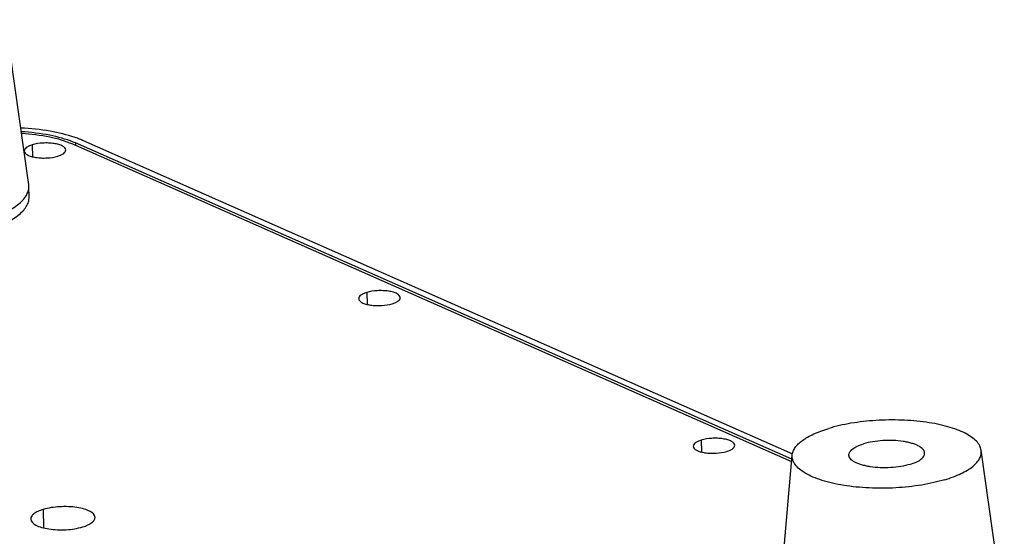
# Model space of a CAD drawing. Units: millimetres. Extents: x 2740 to 9580, y -5694 to -3885.
# Drawn here: x 5306 to 5436, y -4796 to -4728 of the extents above; entities that cross this region are included whole.
import ezdxf

# ---------------------------------------------------------------- set-up
doc = ezdxf.new("R2010")
doc.units = ezdxf.units.MM
doc.header["$LTSCALE"] = 46.255
doc.layers.get('0').update_dxf_attribs({"linetype": 'CONTINUOUS'})
doc.layers.add('02___PRT_ALL_AXES', color=7, linetype='CONTINUOUS')

msp = doc.modelspace()

# ---------------------------------------------------------------- linework, layer by layer
at = {"color": 3, "linetype": 'Continuous'}
msp.add_line((5312.606, -4743.967), (5407.63, -4785.901), dxfattribs=at)
at = {"color": 7, "linetype": 'Continuous'}
for p, q in [((5313.001, -4743.848), (5313.008, -4744.144)), ((5407.655, -4785.618), (5313.001, -4743.848)), ((5314.027, -4743.538), (5407.734, -4784.891))]:
    msp.add_line(p, q, dxfattribs=at)
for centre, radius, start, end in [((5308.505, -4754.042), 11.142, 66.20194, 67.78314), ((5307.972, -4757.601), 15.314, 69.77331, 71.01822)]:
    msp.add_arc(centre, radius, start, end, dxfattribs=at)
for points, knots in [([(5312.953, -4743.12), (5311.885, -4742.752), (5309.511, -4742.194), (5307.092, -4741.942), (5305.797, -4741.874)], [0, 0, 0, 0, 0.4656118, 1, 1, 1, 1]), ([(5312.718, -4743.728), (5311.726, -4743.322), (5309.451, -4742.713), (5307.124, -4742.436), (5305.859, -4742.357)], [0, 0, 0, 0, 0.4580077, 1, 1, 1, 1]), ([(5314.027, -4743.538), (5313.966, -4743.511), (5313.715, -4743.403), (5313.461, -4743.303), (5313.266, -4743.231)], [0, 0, 0, 0, 0.2428543, 1, 1, 1, 1])]:
    msp.add_open_spline(points, degree=3, knots=knots, dxfattribs=at)
at = {"color": 3, "linetype": 'Continuous'}
msp.add_open_spline([(5305.882, -4742.544), (5307.133, -4742.627), (5309.42, -4742.914), (5311.65, -4743.545), (5312.606, -4743.967)], degree=3, knots=[0, 0, 0, 0, 0.5456424, 1, 1, 1, 1], dxfattribs=at)
at = {"layer": '02___PRT_ALL_AXES', "color": 7, "linetype": 'Continuous'}
for p, q in [((5306.83, -4749.377), (5303.78, -4727.561)), ((5307.298, -4744.094), (5307.337, -4745.654)), ((5306.848, -4749.598), (5306.83, -4749.377)), ((5306.883, -4750.997), (5306.848, -4749.598)), ((5351.49, -4763.596), (5351.53, -4765.156)), ((5395.683, -4783.098), (5395.722, -4784.658)), ((5405.759, -4807.015), (5407.703, -4785.073)), ((5435.724, -4806.258), (5432.674, -4784.442)), ((5308.747, -4792.262), (5308.808, -4794.681))]:
    msp.add_line(p, q, dxfattribs=at)
at = {"layer": '02___PRT_ALL_AXES', "color": 3, "linetype": 'Continuous'}
for points, knots in [([(5311.735, -4744.769), (5311.729, -4744.547), (5311.344, -4744.236), (5310.786, -4744.038), (5310.156, -4743.902), (5309.447, -4743.84), (5308.477, -4743.85), (5307.75, -4743.957), (5307.298, -4744.094)], [0, 0, 0, 0, 0.1402674, 0.2520257, 0.3883755, 0.5415502, 0.7016088, 1, 1, 1, 1]), ([(5307.298, -4744.094), (5307.145, -4744.14), (5306.868, -4744.243), (5306.468, -4744.458), (5306.232, -4744.734), (5306.237, -4744.909)], [0, 0, 0, 0, 0.3438889, 0.625063, 1, 1, 1, 1]), ([(5306.237, -4744.909), (5306.243, -4745.131), (5306.628, -4745.442), (5307.185, -4745.64), (5307.816, -4745.776), (5308.525, -4745.838), (5309.494, -4745.828), (5310.221, -4745.721), (5310.674, -4745.584)], [0, 0, 0, 0, 0.1402674, 0.2520257, 0.3883755, 0.5415502, 0.7016088, 1, 1, 1, 1]), ([(5310.674, -4745.584), (5310.827, -4745.538), (5311.103, -4745.435), (5311.504, -4745.22), (5311.739, -4744.944), (5311.735, -4744.769)], [0, 0, 0, 0, 0.3438889, 0.625063, 1, 1, 1, 1]), ([(5355.927, -4764.271), (5355.922, -4764.049), (5355.536, -4763.738), (5354.979, -4763.54), (5354.348, -4763.404), (5353.639, -4763.342), (5352.67, -4763.352), (5351.943, -4763.459), (5351.49, -4763.596)], [0, 0, 0, 0, 0.1402674, 0.2520257, 0.3883755, 0.5415502, 0.7016088, 1, 1, 1, 1]), ([(5351.49, -4763.596), (5351.337, -4763.642), (5351.061, -4763.745), (5350.66, -4763.96), (5350.425, -4764.236), (5350.429, -4764.411)], [0, 0, 0, 0, 0.3438889, 0.625063, 1, 1, 1, 1]), ([(5350.429, -4764.411), (5350.435, -4764.633), (5350.82, -4764.944), (5351.378, -4765.142), (5352.008, -4765.278), (5352.717, -4765.34), (5353.687, -4765.33), (5354.414, -4765.223), (5354.866, -4765.086)], [0, 0, 0, 0, 0.1402674, 0.2520257, 0.3883755, 0.5415502, 0.7016088, 1, 1, 1, 1]), ([(5354.866, -4765.086), (5355.019, -4765.04), (5355.296, -4764.937), (5355.696, -4764.722), (5355.932, -4764.445), (5355.927, -4764.271)], [0, 0, 0, 0, 0.3438889, 0.625063, 1, 1, 1, 1]), ([(5400.12, -4783.773), (5400.114, -4783.551), (5399.729, -4783.24), (5399.171, -4783.042), (5398.541, -4782.906), (5397.832, -4782.844), (5396.862, -4782.854), (5396.135, -4782.961), (5395.683, -4783.098)], [0, 0, 0, 0, 0.1402674, 0.2520257, 0.3883755, 0.5415502, 0.7016088, 1, 1, 1, 1]), ([(5395.683, -4783.098), (5395.53, -4783.144), (5395.253, -4783.247), (5394.853, -4783.461), (5394.617, -4783.738), (5394.622, -4783.913)], [0, 0, 0, 0, 0.3438889, 0.625063, 1, 1, 1, 1]), ([(5394.622, -4783.913), (5394.627, -4784.135), (5395.013, -4784.446), (5395.57, -4784.644), (5396.201, -4784.78), (5396.91, -4784.842), (5397.879, -4784.832), (5398.606, -4784.725), (5399.059, -4784.588)], [0, 0, 0, 0, 0.1402674, 0.2520257, 0.3883755, 0.5415502, 0.7016088, 1, 1, 1, 1]), ([(5399.059, -4784.588), (5399.212, -4784.541), (5399.488, -4784.439), (5399.889, -4784.224), (5400.124, -4783.947), (5400.12, -4783.773)], [0, 0, 0, 0, 0.3438889, 0.625063, 1, 1, 1, 1]), ([(5315.604, -4793.305), (5315.595, -4792.962), (5315, -4792.481), (5314.139, -4792.175), (5313.164, -4791.965), (5312.068, -4791.869), (5310.57, -4791.885), (5309.446, -4792.051), (5308.747, -4792.262)], [0, 0, 0, 0, 0.1402663, 0.2520247, 0.3883623, 0.5415289, 0.7016184, 1, 1, 1, 1]), ([(5308.747, -4792.262), (5308.51, -4792.333), (5308.086, -4792.487), (5307.556, -4792.784), (5307.2, -4793.119), (5307.104, -4793.399), (5307.107, -4793.521)], [0, 0, 0, 0, 0.3404021, 0.6184316, 0.8321406, 1, 1, 1, 1]), ([(5313.964, -4794.564), (5314.201, -4794.493), (5314.625, -4794.339), (5315.156, -4794.042), (5315.511, -4793.707), (5315.607, -4793.427), (5315.604, -4793.305)], [0, 0, 0, 0, 0.3404021, 0.6184316, 0.8321406, 1, 1, 1, 1]), ([(5307.107, -4793.521), (5307.116, -4793.864), (5307.711, -4794.345), (5308.573, -4794.651), (5309.547, -4794.861), (5310.643, -4794.957), (5312.142, -4794.941), (5313.265, -4794.776), (5313.964, -4794.564)], [0, 0, 0, 0, 0.1402663, 0.2520247, 0.3883623, 0.5415289, 0.7016184, 1, 1, 1, 1])]:
    msp.add_open_spline(points, degree=3, knots=knots, dxfattribs=at)
at = {"layer": '02___PRT_ALL_AXES', "color": 7, "linetype": 'Continuous'}
for points, knots in [([(5301.06, -4754.04), (5301.496, -4753.908), (5302.326, -4753.631), (5303.483, -4753.151), (5304.49, -4752.631), (5305.333, -4752.075), (5306.004, -4751.49), (5306.493, -4750.879), (5306.791, -4750.247), (5306.853, -4749.807), (5306.848, -4749.598)], [0, 0, 0, 0, 0.1771264, 0.3396654, 0.486454, 0.6169245, 0.7312862, 0.8309059, 0.9187932, 1, 1, 1, 1]), ([(5301.095, -4755.439), (5301.531, -4755.307), (5302.361, -4755.03), (5303.519, -4754.55), (5304.525, -4754.029), (5305.369, -4753.474), (5306.039, -4752.889), (5306.529, -4752.278), (5306.827, -4751.646), (5306.889, -4751.206), (5306.883, -4750.998)], [0, 0, 0, 0, 0.1771247, 0.3396627, 0.4864509, 0.6169217, 0.7312842, 0.8309051, 0.9187933, 1, 1, 1, 1]), ([(5432.674, -4784.442), (5432.645, -4784.231), (5432.491, -4783.792), (5432.036, -4783.201), (5431.37, -4782.651), (5430.504, -4782.147), (5429.452, -4781.694), (5428.232, -4781.3), (5426.865, -4780.971), (5424.829, -4780.622), (5422.106, -4780.396), (5418.777, -4780.445), (5416.033, -4780.752), (5413.962, -4781.16), (5412.987, -4781.416), (5412.521, -4781.556)], [0, 0, 0, 0, 0.0295549, 0.0631682, 0.1027042, 0.148977, 0.2020938, 0.2617047, 0.3271513, 0.3975564, 0.5489281, 0.7064478, 0.8600108, 0.9322663, 1, 1, 1, 1]), ([(5407.703, -4785.073), (5407.718, -4784.904), (5407.806, -4784.553), (5408.088, -4784.055), (5408.512, -4783.574), (5409.074, -4783.113), (5409.766, -4782.674), (5410.581, -4782.262), (5411.51, -4781.882), (5412.173, -4781.662), (5412.521, -4781.556)], [0, 0, 0, 0, 0.0813907, 0.1707572, 0.2720912, 0.3876839, 0.5185194, 0.6646444, 0.8255087, 1, 1, 1, 1]), ([(5415.195, -4785.068), (5415.193, -4784.999), (5415.214, -4784.852), (5415.314, -4784.641), (5415.477, -4784.438), (5415.7, -4784.243), (5415.981, -4784.058), (5416.452, -4783.814), (5416.846, -4783.672), (5417.125, -4783.588)], [0, 0, 0, 0, 0.0812243, 0.1691315, 0.2687772, 0.3831709, 0.5136635, 0.6604733, 1, 1, 1, 1]), ([(5425.192, -4784.816), (5425.19, -4784.731), (5425.148, -4784.552), (5424.987, -4784.306), (5424.737, -4784.077), (5424.402, -4783.867), (5423.99, -4783.678), (5423.505, -4783.513), (5422.958, -4783.374), (5422.137, -4783.224), (5421.032, -4783.125), (5419.677, -4783.139), (5418.361, -4783.283), (5417.518, -4783.469), (5417.125, -4783.588)], [0, 0, 0, 0, 0.0291946, 0.0617932, 0.1000989, 0.145212, 0.1973922, 0.2563612, 0.321485, 0.3918787, 0.5440351, 0.7030972, 0.8584752, 1, 1, 1, 1]), ([(5427.866, -4788.328), (5427.382, -4788.474), (5426.368, -4788.739), (5424.212, -4789.156), (5421.359, -4789.458), (5418.46, -4789.476), (5416.174, -4789.31), (5414.554, -4789.101), (5413.047, -4788.811), (5411.68, -4788.446), (5410.48, -4788.012), (5409.47, -4787.519), (5408.667, -4786.973), (5408.084, -4786.381), (5407.788, -4785.833), (5407.696, -4785.394), (5407.694, -4785.179), (5407.703, -4785.073)], [0, 0, 0, 0, 0.0691877, 0.1431188, 0.3002312, 0.4607253, 0.5387898, 0.6135906, 0.6838955, 0.7486163, 0.8068673, 0.8580456, 0.9019602, 0.9390539, 0.9707637, 0.9854832, 1, 1, 1, 1]), ([(5423.263, -4786.296), (5422.87, -4786.415), (5422.026, -4786.601), (5420.71, -4786.745), (5419.355, -4786.759), (5418.25, -4786.66), (5417.429, -4786.511), (5416.882, -4786.372), (5416.398, -4786.206), (5415.985, -4786.017), (5415.651, -4785.807), (5415.4, -4785.579), (5415.239, -4785.332), (5415.197, -4785.153), (5415.195, -4785.068)], [0, 0, 0, 0, 0.1415248, 0.2969028, 0.4559649, 0.6081213, 0.678515, 0.7436388, 0.8026078, 0.854788, 0.8999011, 0.9382068, 0.9708054, 1, 1, 1, 1]), ([(5423.263, -4786.296), (5423.541, -4786.212), (5423.935, -4786.07), (5424.406, -4785.827), (5424.687, -4785.641), (5424.911, -4785.446), (5425.074, -4785.243), (5425.173, -4785.032), (5425.194, -4784.886), (5425.192, -4784.816)], [0, 0, 0, 0, 0.3395267, 0.4863365, 0.6168291, 0.7312228, 0.8308685, 0.9187757, 1, 1, 1, 1]), ([(5427.866, -4788.328), (5428.245, -4788.213), (5428.964, -4787.972), (5429.964, -4787.552), (5430.825, -4787.095), (5431.537, -4786.608), (5432.09, -4786.094), (5432.478, -4785.557), (5432.688, -4785), (5432.699, -4784.62), (5432.674, -4784.442)], [0, 0, 0, 0, 0.1795784, 0.3436226, 0.4908688, 0.6207822, 0.7337635, 0.8316528, 0.9183218, 1, 1, 1, 1])]:
    msp.add_open_spline(points, degree=3, knots=knots, dxfattribs=at)

doc.saveas('drawing.dxf')
